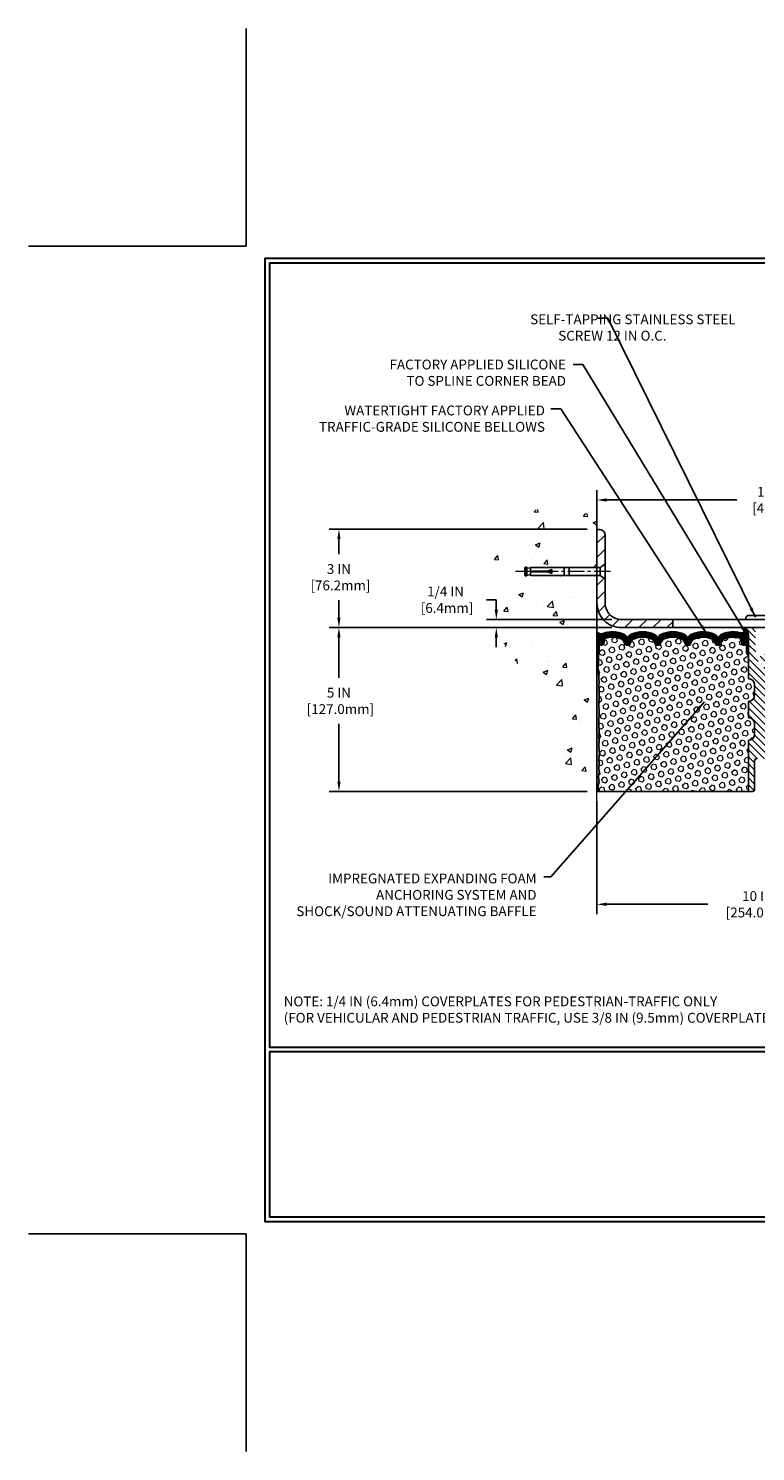
# Model space of a CAD drawing. Extents: x 13 to 3254, y -2 to 1977.
# Drawn here: x 293 to 315, y 84 to 128 of the extents above; entities that cross this region are included whole.
import ezdxf

# ---------------------------------------------------------------- set-up
doc = ezdxf.new("R2010")
doc.units = 0
doc.header["$LTSCALE"] = 5
doc.header["$MEASUREMENT"] = 0
doc.linetypes.add('CENTERX2', pattern=[4, 2.5, -0.5, 0.5, -0.5])
doc.layers.get('DEFPOINTS').update_dxf_attribs({"linetype": 'CONTINUOUS'})
for name, color, linetype, lineweight in [('CENTERLINE - L', 1, 'CENTERX2', 18), ('CONCRETE - H', 130, 'CONTINUOUS', 9), ('CONCRETE - L', 132, 'CONTINUOUS', 13), ('CORNER BEAD - H', 50, 'CONTINUOUS', 15), ('CORNER BEAD - L', 52, 'CONTINUOUS', 25), ('COVER PLATE - H', 251, 'CONTINUOUS', 13), ('COVER PLATE - L', 7, 'CONTINUOUS', 25), ('DIMS', 50, 'CONTINUOUS', 25), ('EPOXY ADHESIVE - H', 50, 'CONTINUOUS', 15), ('EPOXY ADHESIVE - L', 52, 'CONTINUOUS', 25), ('FOAM INSERT - H', 150, 'CONTINUOUS', 9), ('FOAM INSERT - L', 152, 'CONTINUOUS', 25), ('SILICONE BELLOWS - H', 20, 'CONTINUOUS', 13), ('SILICONE BELLOWS - L', 22, 'CONTINUOUS', 13), ('SPLINE - H', 253, 'CONTINUOUS', 5), ('SPLINE - L', 7, 'CONTINUOUS', 25), ('TBLOCK-T5', 111, 'CONTINUOUS', 30), ('TEXT - 4', 241, 'CONTINUOUS', 25)]:
    doc.layers.add(name, color=color, linetype=linetype, lineweight=lineweight)
doc.layers.add('SCREW-L', color=1, linetype='CONTINUOUS')
doc.styles.add('ROMANS', font='romans', dxfattribs={"width": 0.9})
doc.dimstyles.get("Standard").update_dxf_attribs({"dimtxt": 0.18, "dimasz": 0.18, "dimexe": 0.18, "dimexo": 0.0625, "dimgap": 0.09, "dimtad": 0, "dimtih": 1, "dimtoh": 1, "dimdec": 4, "dimzin": 0, "dimdsep": 46, "dimtxsty": 'Standard', "dimcen": 0.09, "dimadec": 0, "dimazin": 0, "dimtfac": 1, "dimtdec": 4, "dimtofl": 0, "dimtmove": 0, "dimatfit": 3, "dimfxl": 1, "dimtolj": 1, "dimtzin": 0, "dimarcsym": 0})

# ---------------------------------------------------------------- blocks, each defined once
blk = doc.blocks.new('*D20')
at = {"layer": 'DEFPOINTS', "color": 0, "transparency": 16777216}
for p in [(310.0797318615221, 109.3806477818333), (302.203505713213, 104.3806477818334), (310.0797318615217, 104.3806477818334)]:
    blk.add_point(p, dxfattribs=at)
at = {"layer": 'DIMS', "color": 0, "lineweight": -2, "transparency": 16777216}
for p, q in [((309.7797318615221, 109.3806477818333), (301.903505713213, 109.3806477818333)), ((302.203505713213, 109.0806477818333), (302.203505713213, 107.8416841712605)), ((302.203505713213, 104.6806477818334), (302.203505713213, 106.4416841712605)), ((309.7797318615217, 104.3806477818334), (301.903505713213, 104.3806477818334))]:
    blk.add_line(p, q, dxfattribs=at)
at = {"layer": 'DIMS', "color": 0, "transparency": 16777216}
for points in [[(302.153505713213, 109.0806477818333), (302.253505713213, 109.0806477818333), (302.203505713213, 109.3806477818333)], [(302.153505713213, 104.6806477818334), (302.253505713213, 104.6806477818334), (302.203505713213, 104.3806477818334)]]:
    blk.add_solid(points, dxfattribs=at)
at = {"layer": 'DIMS', "color": 0, "transparency": 16777216, "insert": (302.203505713213, 107.1416841712606), "char_height": 0.3, "attachment_point": 5}
blk.add_mtext('\\A1;5 IN\\P [127.0mm]', dxfattribs=at)
blk = doc.blocks.new('*D21')
at = {"layer": 'DEFPOINTS', "color": 0, "transparency": 16777216}
for p in [(310.0797318615221, 112.3806477818331), (302.203505713213, 109.3806477818331), (310.0797318615221, 109.3806477818331)]:
    blk.add_point(p, dxfattribs=at)
at = {"layer": 'DIMS', "color": 0, "lineweight": -2, "transparency": 16777216}
for p, q in [((309.7797318615221, 112.3806477818331), (301.903505713213, 112.3806477818331)), ((302.203505713213, 112.0806477818331), (302.203505713213, 111.6173012620737)), ((302.203505713213, 109.6806477818331), (302.203505713213, 110.2173012620737)), ((309.7797318615221, 109.3806477818331), (301.903505713213, 109.3806477818331))]:
    blk.add_line(p, q, dxfattribs=at)
at = {"layer": 'DIMS', "color": 0, "transparency": 16777216}
for points in [[(302.153505713213, 112.0806477818331), (302.253505713213, 112.0806477818331), (302.203505713213, 112.3806477818331)], [(302.153505713213, 109.6806477818331), (302.253505713213, 109.6806477818331), (302.203505713213, 109.3806477818331)]]:
    blk.add_solid(points, dxfattribs=at)
at = {"layer": 'DIMS', "color": 0, "transparency": 16777216, "insert": (302.203505713213, 110.9173012620738), "char_height": 0.3, "attachment_point": 5}
blk.add_mtext('\\A1;3 IN\\P [76.2mm]', dxfattribs=at)
blk = doc.blocks.new('*D38')
at = {"layer": 'DEFPOINTS', "color": 0, "transparency": 16777216}
for p in [(310.8297318615223, 109.6284251316501), (307.0074254030884, 109.3784251316501), (310.8297318615229, 109.3784251316501)]:
    blk.add_point(p, dxfattribs=at)
at = {"layer": 'DIMS', "color": 0, "lineweight": -2, "transparency": 16777216}
for p, q in [((306.7074254030884, 110.2284251316501), (307.0074254030884, 110.2284251316501)), ((307.0074254030884, 109.9284251316501), (307.0074254030884, 110.2284251316501)), ((310.5297318615223, 109.6284251316501), (306.7074254030884, 109.6284251316501)), ((310.5297318615229, 109.3784251316501), (306.7074254030884, 109.3784251316501)), ((307.0074254030884, 109.0784251316501), (307.0074254030884, 108.7784251316501))]:
    blk.add_line(p, q, dxfattribs=at)
at = {"layer": 'DIMS', "color": 0, "transparency": 16777216}
for points in [[(306.9574254030884, 109.9284251316501), (307.0574254030884, 109.9284251316501), (307.0074254030884, 109.6284251316501)], [(306.9574254030884, 109.0784251316501), (307.0574254030884, 109.0784251316501), (307.0074254030884, 109.3784251316501)]]:
    blk.add_solid(points, dxfattribs=at)
at = {"layer": 'DIMS', "color": 0, "transparency": 16777216, "insert": (305.4574254030884, 110.2284251316502), "char_height": 0.3, "attachment_point": 5}
blk.add_mtext('\\A1;1/4 IN\\P [6.4mm]', dxfattribs=at)
blk = doc.blocks.new('*D39')
at = {"layer": 'DEFPOINTS', "color": 0, "transparency": 16777216}
for p in [(310.0797318615225, 104.3784251316503), (320.0797318615221, 104.3784251316503), (320.0797318615221, 100.933329426394)]:
    blk.add_point(p, dxfattribs=at)
at = {"layer": 'DIMS', "color": 0, "lineweight": -2, "transparency": 16777216}
for p, q in [((310.0797318615225, 104.0784251316503), (310.0797318615225, 100.633329426394)), ((320.0797318615221, 104.0784251316503), (320.0797318615221, 100.633329426394)), ((310.3797318615225, 100.933329426394), (313.4673740825181, 100.933329426394)), ((319.7797318615221, 100.933329426394), (316.517374082518, 100.933329426394))]:
    blk.add_line(p, q, dxfattribs=at)
at = {"layer": 'DIMS', "color": 0, "transparency": 16777216}
for points in [[(310.3797318615225, 100.983329426394), (310.3797318615225, 100.883329426394), (310.0797318615225, 100.933329426394)], [(319.7797318615221, 100.983329426394), (319.7797318615221, 100.883329426394), (320.0797318615221, 100.933329426394)]]:
    blk.add_solid(points, dxfattribs=at)
at = {"layer": 'DIMS', "color": 0, "transparency": 16777216, "insert": (314.992374082518, 100.933329426394), "char_height": 0.3, "attachment_point": 5}
blk.add_mtext('\\A1;10 IN\\P [254.0mm]', dxfattribs=at)
blk = doc.blocks.new('*D40')
at = {"layer": 'DEFPOINTS', "color": 0, "transparency": 16777216}
for p in [(326.5797318615223, 113.274613388075), (310.079731861523, 112.3784251316495), (326.5797318615223, 109.4409251316499)]:
    blk.add_point(p, dxfattribs=at)
at = {"layer": 'DIMS', "color": 0, "lineweight": -2, "transparency": 16777216}
for p, q in [((310.079731861523, 112.6784251316494), (310.079731861523, 113.574613388075)), ((326.5797318615223, 109.7409251316499), (326.5797318615223, 113.574613388075)), ((310.379731861523, 113.274613388075), (314.350643500891, 113.274613388075)), ((326.2797318615223, 113.274613388075), (317.2506435008909, 113.274613388075))]:
    blk.add_line(p, q, dxfattribs=at)
at = {"layer": 'DIMS', "color": 0, "transparency": 16777216}
for points in [[(310.379731861523, 113.324613388075), (310.379731861523, 113.224613388075), (310.079731861523, 113.274613388075)], [(326.2797318615223, 113.324613388075), (326.2797318615223, 113.224613388075), (326.5797318615223, 113.274613388075)]]:
    blk.add_solid(points, dxfattribs=at)
at = {"layer": 'DIMS', "color": 0, "transparency": 16777216, "insert": (315.8006435008909, 113.274613388075), "char_height": 0.3, "attachment_point": 5}
blk.add_mtext('\\A1;16 1/2 IN\\P [419.1mm]', dxfattribs=at)

msp = doc.modelspace()

# ---------------------------------------------------------------- hatches: boundary and pattern name
at = {"layer": 'CONCRETE - H'}
h = msp.add_hatch(dxfattribs=at)
h.set_pattern_fill('AR-CONC', color=256, scale=0.21)
h.set_pattern_definition([(49.99999999999999, (0, 0), (1.506246383461582, -0.1317794834634497), [0.1575, -1.7325]), (355, (0, 0), (-0.2913778005873, 1.579603480770025), [0.126, -1.386]), (100.45144446, (0.1255205301, -0.0109816224), (1.214868578126935, 1.447823981034122), [0.1338544032, -1.4723984352]), (46.18420000000002, (0, 0.42), (2.241206794410302, -0.3475904896654607), [0.23625, -2.598749999999999]), (96.63563549, (0.1867671645, 0.3910340553), (1.96279008591588, 2.045649061626556), [0.2007817182, -2.208598895999999]), (351.1841639899999, (0, 0.42), (1.962790084615023, 2.045649060566979), [0.189, -2.0790000021]), (21, (0.21, 0.315), (1.25350480944877, -0.8454996703972115), [0.1575, -1.7325]), (326.0000000000001, (0.21, 0.315), (0.5109621970353216, 1.522815094598391), [0.126, -1.386]), (71.45144474, (0.3144587334, 0.2445416946), (1.764466991132939, 0.677315420893343), [0.133854399, -1.4723984352]), (37.50000000000001, (0, 0), (0.0255356961663104, 0.6990770930457542), [0, -1.3692, 0, -1.407, 0, -1.39125]), (7.499999999999999, (0, 0), (0.552446028628512, 0.8282645949529565), [0, -0.8021999999999999, 0, -1.3377, 0, -0.53025]), (327.5, (-0.4683, 0), (1.121027115962059, -0.04736523064219748), [0, -0.525, 0, -1.638, 0, -2.1735]), (317.5, (-0.6783, 0), (1.224690955619011, 0.2102204628978672), [0, -0.6825, 0, -1.0878, 0, -1.5435])])
h.paths.add_polyline_path([(308.329943626456, 109.7558365355955), (308.351155743036, 110.6726300978971), (308.340549684746, 110.6726300978971), (308.340549684746, 109.7558365355955)], flags=16)
h.paths.add_polyline_path([(307.7028215958258, 108.200050868807), (307.7887567197523, 108.2035564012896), (308.0439037035757, 107.9367784315101), (308.3448075525676, 107.6172648432006), (308.4889906969358, 107.2570290298415), (308.9839531843245, 107.2012059099716), (308.4912975661632, 107.2169870777719), (308.4887619856913, 107.2205767393763), (308.5165252775965, 107.1802783953684), (308.5437225348654, 107.1397248675113), (308.5703238894796, 107.0988953224086), (308.5962994734215, 107.0577689266638), (308.6216194186728, 107.0163248468805), (308.6462538572156, 106.9745422496623), (308.6701729210317, 106.9324003016126), (308.6933467421035, 106.889878169335), (308.7157454524125, 106.8469550194331), (308.737339183941, 106.8036100185104), (308.7580980686708, 106.7598223331705), (308.777992238584, 106.715571130017), (308.7969918256625, 106.6708355756533), (308.8150669618885, 106.625594836683), (308.8321877792436, 106.5798280797097), (308.8483244097101, 106.533514471337), (308.8634469852698, 106.4866331781683), (308.8775256379047, 106.4391633668073), (308.8905304995968, 106.3910842038574), (308.9024317023283, 106.3423748559222), (308.9131993780808, 106.2930144896053), (308.9228036588366, 106.2429822715103), (308.9312146765776, 106.1922573682406), (308.9384025632856, 106.1408189463999), (308.9443374509428, 106.0886461725916), (308.9489894715311, 106.0357182134193), (308.9523287570325, 105.9820142354866), (308.9543254394289, 105.9275134053971), (308.9549496507024, 105.8721948897542), (308.9541743580587, 105.8160400794875), (308.9520422719139, 105.75908508136), (308.9486684612755, 105.7014227698209), (308.9441713536732, 105.6431486541895), (308.9386693766368, 105.5843582437857), (308.9322809576961, 105.5251470479291), (308.9251245243809, 105.4656105759394), (308.9173185042207, 105.4058443371362), (308.9089813247455, 105.3459438408391), (308.900231413485, 105.286004596368), (308.8911871979689, 105.2261221130423), (308.8819671057269, 105.1663919001817), (308.872689564289, 105.106909467106), (308.8634730011847, 105.0477703231348), (308.8544358439438, 104.9890699775878), (308.8456965200962, 104.9309039397845), (308.8373734571715, 104.8733677190448), (308.8295850826995, 104.8165568246882), (308.82244982421, 104.7605667660343), (308.8160861092327, 104.705493052403), (308.8106123652974, 104.6514311931137), (308.8061470199338, 104.5984766974862), (308.8028085006717, 104.5467250748402), (308.8007152350409, 104.4962718344953), (308.799985650571, 104.4472124857712), (308.8007381747919, 104.3996425379875), (308.8030912352333, 104.3536575004638), (308.807163259425, 104.30935288252), (308.8130726748967, 104.2668241934755), (308.820937909178, 104.2261669426501), (308.8308773897991, 104.1874766393635), (308.8430095442893, 104.1508487929353), (308.8574528001786, 104.1163789126851), (308.8743255849965, 104.0841625079326), (308.8937463262732, 104.0542950879976), (308.9158334515381, 104.0268721621996), (308.940705388321, 104.0019892398583), (308.9684758966184, 103.9797378220667), (308.9991416600137, 103.960108870988), (309.0325766147633, 103.9429879399801), (309.0686488946124, 103.9282555995157), (309.1072266333059, 103.9157924200678), (309.1481779645888, 103.905478972109), (309.1913710222062, 103.8971958261123), (309.2366739399033, 103.8908235525504), (309.2839548514248, 103.8862427218963), (309.333081890516, 103.8833339046226), (309.3839231909218, 103.8819776712022), (309.4363468863872, 103.882054592108), (309.4902211106573, 103.8834452378128), (309.5454139974771, 103.8860301787894), (309.6017936805918, 103.8896899855105), (309.659228293746, 103.8943052284491), (309.7175859706851, 103.8997564780779), (309.7767348451541, 103.9059243048698), (309.8365430508979, 103.9126892792976), (309.8968787216615, 103.9199319718341), (309.9576099911902, 103.9275329529522), (310.0186049932286, 103.9353727931246), (310.0797318615221, 103.9433320628241), (310.0797318615221, 110.9743977818333), (308.0547318615225, 110.9743977818333), (308.0547318615225, 110.9931477818332), (307.9422318615228, 110.9778068727424), (307.9422318615228, 110.9637573127155), (307.8922318615226, 110.9637573127155), (307.8922318615226, 110.9743977818333), (307.8797318615228, 110.9743977818333), (307.8797318615228, 111.2118977818332), (307.8922318615226, 111.222538250951), (307.9422318615228, 111.222538250951), (307.9422318615228, 111.2084886909241), (308.0547318615225, 111.1931477818333), (308.0547318615225, 111.2118977818332), (310.0797318615221, 111.2118977818332), (310.0797318615221, 112.7986578350978), (310.0232643683039, 112.8099054112021), (309.9668138516319, 112.82112307582), (309.9103972880528, 112.8322809174648), (309.8540316541125, 112.8433490246502), (309.7977339263577, 112.8542974858895), (309.7415210813347, 112.8650963896964), (309.6854100955896, 112.8757158245843), (309.6294179456692, 112.8861258790667), (309.5735616081194, 112.8962966416571), (309.5178580594867, 112.906198200869), (309.4623242763176, 112.915800645216), (309.4069772351583, 112.9250740632114), (309.3518339125552, 112.9339885433689), (309.2969112850545, 112.9425141742019), (309.2422263292027, 112.9506210442239), (309.1877960215462, 112.9582792419484), (309.1336373386312, 112.965458855889), (309.0797672570042, 112.9721299745591), (309.0262027532113, 112.9782626864722), (308.9729608037991, 112.9838270801419), (308.9200583853138, 112.9887932440815), (308.8675124743019, 112.9931312668047), (308.8153400473095, 112.996811236825), (308.7635580808833, 112.9998032426558), (308.7121835515692, 113.0020773728106), (308.661233435914, 113.0036037158029), (308.6107247104638, 113.0043523601464), (308.5606743517649, 113.0042933943543), (308.5110993363638, 113.0033969069403), (308.4620166408068, 113.0016329864178), (308.4134432416402, 112.9989717213004), (308.3653961154104, 112.9953832001015), (308.3178922386637, 112.9908375113347), (308.2709485879465, 112.9853047435134), (308.2245821398051, 112.9787549851512), (308.1788098707859, 112.9711583247615), (308.1336487574351, 112.9624848508579), (308.0891157762993, 112.9527046519539), (308.0452279039247, 112.9417878165629), (308.0020021168576, 112.9297044331984), (307.9594553916444, 112.9164245903741), (307.9176047048315, 112.9019183766032), (307.8764670329652, 112.8861558803995), (307.8360593525919, 112.8691071902763), (307.7963986402578, 112.8507423947472), (307.7575018725094, 112.8310315823257), (307.719386025893, 112.8099448415252), (307.6820677375434, 112.7874533982399), (307.645555470581, 112.7635558697869), (307.6098493045478, 112.7382789671618), (307.5749489376538, 112.7116506792197), (307.5408540681084, 112.6836989948159), (307.5075643941215, 112.6544519028055), (307.4750796139026, 112.6239373920437), (307.4433994256612, 112.5921834513857), (307.4125235276073, 112.5592180696866), (307.3824516179503, 112.5250692358017), (307.3531833949, 112.4897649385861), (307.324718556666, 112.453333166895), (307.297056801458, 112.4158019095836), (307.2701978274854, 112.3771991555071), (307.2441413329582, 112.3375528935206), (307.2188870160859, 112.2968911124794), (307.1944345750782, 112.2552418012386), (307.1707837081446, 112.2126329486534), (307.147934113495, 112.1690925435789), (307.1258854893389, 112.1246485748704), (307.1046375338859, 112.0793290313831), (307.0841899453459, 112.0331619019721), (307.0645424219283, 111.9861751754926), (307.0456946618428, 111.9383968407998), (307.0276463632993, 111.8898548867489), (307.0103972245071, 111.840577302195), (306.993946943676, 111.7905920759934), (306.9782952190157, 111.7399271969992), (306.9634417487359, 111.6886106540676), (306.949386231046, 111.6366704360538), (306.936128364156, 111.5841345318129), (306.9236678462754, 111.5310309302002), (306.9120043756137, 111.4773876200708), (306.9011376503809, 111.42323259028), (306.8910673687863, 111.3685938296828), (306.8817932290397, 111.3134993271345), (306.8733149293508, 111.2579770714903), (306.8656321679292, 111.2020550516053), (306.8587446429846, 111.1457612563347), (306.8526520527266, 111.0891236745337), (306.8473540953649, 111.0321702950576), (306.8428504691092, 110.9749291067613), (306.839140872169, 110.9174280985003), (306.8362250027541, 110.8596952591296), (306.834102559074, 110.8017585775043), (306.8327732393386, 110.7436460424798), (306.8322367417573, 110.6853856429111), (306.83249276454, 110.6270053676536), (306.8335410058961, 110.5685332055622), (306.8353811640354, 110.5099971454923), (306.8380129371675, 110.451425176299), (306.8414360235022, 110.3928452868375), (306.8456501212489, 110.3342854659629), (306.8506549286175, 110.2757737025305), (306.8564501438175, 110.2173379853955), (306.8630354650585, 110.1590063034129), (306.8704105905504, 110.1008066454381), (306.8785752185026, 110.0427670003261), (306.887529047125, 109.9849153569322), (306.8972717746271, 109.9272797041115), (306.9078030992185, 109.8698880307193), (306.9191227191091, 109.8127683256106), (306.9312303325082, 109.7559485776408), (306.9441256376257, 109.6994567756649), (306.9578083326713, 109.6433209085382), (306.9722781158544, 109.5875689651158), (306.9875346853848, 109.532228934253), (307.0035777394722, 109.4773288048048), (307.0204069763263, 109.4228965656265), (307.0380220941566, 109.3689602055733), (307.0564227911728, 109.3155477135004), (307.0756087655846, 109.2626870782628), (307.0955797156017, 109.2104062887159), (307.1163353394335, 109.1587333337147), (307.1378753352901, 109.1076962021146), (307.1601993652807, 109.0573228231591), (307.1832988433522, 109.0076275060291), (307.2071464795799, 108.9585936744936), (307.2317124059461, 108.9102004951564), (307.2569667544326, 108.8624271346209), (307.2828796570213, 108.8152527594906), (307.3094212456942, 108.7686565363692), (307.3365616524335, 108.7226176318602), (307.3642710092209, 108.6771152125671), (307.3925194480387, 108.6321284450936), (307.4212771008686, 108.587636496043), (307.4505140996927, 108.5436185320191), (307.4802005764928, 108.5000537196252), (307.5103066632512, 108.4569212254651), (307.5408024919497, 108.4142002161422), (307.5716581945703, 108.3718698582601), (307.602843903095, 108.3299093184223), (307.6343297495057, 108.2882977632324), (307.6660858657846, 108.2470143592939), (307.6980823839134, 108.2060382732104)])
at = {"layer": 'CORNER BEAD - H'}
h = msp.add_hatch(dxfattribs=at)
h.set_pattern_fill('NET3', color=256, scale=0.4999999999999999, style=0)
h.set_pattern_definition([(0, (-65.88094890103434, 132.5401158087917), (0, 0.06249999999999999), []), (59.99999999999999, (-65.88094890103434, 132.5401158087917), (-0.05412658773652741, 0.03125), []), (120, (-65.88094890103434, 132.5401158087917), (-0.05412658773652741, -0.03124999999999998), [])])
edge = h.paths.add_edge_path()
edge.add_line((310.0797318615225, 108.5034251316501), (310.0797318615225, 109.2534251316501))
edge.add_arc((310.1976116769933, 109.3347497462935), 0.1432108370282418, 214.6015731489968, 290.4339769215817)
edge.add_arc((310.3422318615225, 109.0243493852969), 0.1999999999999301, 118.2361357568607, 180.0000000000529)
edge.add_line((310.1422318615225, 109.0243493852967), (310.1422318615225, 108.655169367759))
edge.add_arc((309.8829629855004, 108.6732130393044), 0.2598959871883706, 319.20975106185443, 356.0189514340825, ccw=False)
h = msp.add_hatch(dxfattribs=at)
h.set_pattern_fill('NET3', color=256, scale=0.61, style=0)
h.set_pattern_definition([(0, (259.615772890574, 99.98939618523796), (0, 0.07625), []), (59.99999999999999, (259.615772890574, 99.98939618523796), (-0.06603443703856345, 0.03812500000000001), []), (120, (259.615772890574, 99.98939618523796), (-0.06603443703856345, -0.03812499999999999), [])])
edge = h.paths.add_edge_path()
edge.add_arc((314.492038438846, 109.3032912958476), 0.08867149498915429, -79.52367441643082, 8.517871943461273, ccw=False)
edge.add_arc((314.4422318615224, 109.0272771779378), 0.1999999999999904, 6.917844075360335e-11, 70.75257375463792, ccw=False)
edge.add_line((314.6422318615224, 109.027277177938), (314.6422318615225, 108.655169367759))
edge.add_arc((314.9015007375447, 108.6732130393044), 0.2598959871883706, 183.9810485659175, 220.7902489381456)
edge.add_line((314.7047318615225, 108.5034251316501), (314.7047318615225, 109.164888467167))
edge.add_arc((314.5588997236645, 109.171917545659), 0.1460014396391374, 357.240491090899, 441.7967851935131)
at = {"layer": 'COVER PLATE - H'}
h = msp.add_hatch(dxfattribs=at)
h.set_pattern_fill('ANSI31', color=256, scale=2.42, style=0)
h.set_pattern_definition([(45, (259.615772890574, 99.98939618523796), (-0.2138998013089306, 0.2138998013089306), [])])
h.paths.add_polyline_path([(310.3297318615223, 110.1284251316504), (310.3297318615228, 110.8659251316501), (310.1797318615234, 110.9721751316497), (310.0797318615229, 110.9721751316497), (310.0797318615229, 110.1284251316502, 0.4142135623731061), (310.8297318615229, 109.3784251316501), (312.3922318615221, 109.3784251316501), (312.3922318615221, 109.6284251316501), (310.8297318615223, 109.6284251316501, -0.4142135623732506)])
h.paths.add_polyline_path([(310.3297318615234, 112.2016484363527, 0.4142135623732503), (310.1529551662268, 112.3784251316495), (310.079731861523, 112.3784251316495), (310.0797318615229, 111.2096751316496), (310.1797318615234, 111.2096751316496), (310.329731861523, 111.3159251316494)])
at = {"layer": 'EPOXY ADHESIVE - H'}
h = msp.add_hatch(dxfattribs=at)
h.set_pattern_fill('AR-SAND', color=256, scale=0.05, style=0)
h.set_pattern_definition([(37.50000000000001, (259.615772890574, 99.98939618523796), (-0.003149667905480408, 0.09634118845065794), [0, -0.07600000000000001, 0, -0.085, 0, -0.08125]), (7.499999999999999, (259.615772890574, 99.98939618523796), (0.08848883526338636, 0.141107303261487), [0, -0.041, 0, -0.0685, 0, -0.02625]), (327.5, (259.554272890574, 99.98939618523796), (0.1557070930875748, 0.0002829526768482471), [0, -0.025, 0, -0.09000000000000001, 0, -0.1175]), (317.5, (259.554272890574, 99.98939618523796), (0.1503063302286147, 0.04388377824671247), [0, -0.0125, 0, -0.059, 0, -0.0675])])
edge = h.paths.add_edge_path()
edge.add_line((310.1269700675559, 108.5837341699365), (310.1256522304664, 108.2700608069232))
edge.add_line((310.1256522304664, 108.2700608069232), (310.1086751298837, 108.1566776686069))
edge.add_line((310.1086751298837, 108.1566776686069), (310.1253787003818, 108.0577345631888))
edge.add_line((310.1253787003818, 108.0577345631888), (310.1317902455642, 107.8463546969948))
edge.add_line((310.1317902455642, 107.8463546969948), (310.1510212340434, 107.6862191752412))
edge.add_line((310.1510212340434, 107.6862191752412), (310.1317902455642, 107.6221654108482))
edge.add_line((310.1317902455642, 107.6221654108482), (310.144609688861, 107.4043808346783))
edge.add_line((310.144609688861, 107.4043808346783), (310.1510212340434, 107.2615883845002))
edge.add_line((310.1510212340434, 107.2615883845002), (310.1317902455642, 107.0181827468815))
edge.add_line((310.1317902455642, 107.0181827468815), (310.144609688861, 106.8132075906639))
edge.add_line((310.144609688861, 106.8132075906639), (310.1317902455642, 106.4737201956842))
edge.add_line((310.1317902455642, 106.4737201956842), (310.1317902455642, 106.3987280696921))
edge.add_line((310.1317902455642, 106.3987280696921), (310.1510212340434, 106.2001598449943))
edge.add_line((310.1510212340434, 106.2001598449943), (310.1317902455642, 106.0848639577049))
edge.add_line((310.1317902455642, 106.0848639577049), (310.1510212340434, 105.9119167944551))
edge.add_line((310.1510212340434, 105.9119167944551), (310.1382017907465, 105.7838092656694))
edge.add_line((310.1382017907465, 105.7838092656694), (310.1574291321579, 105.5211850550355))
edge.add_line((310.1574291321579, 105.5211850550355), (310.138509091503, 105.3784251316491))
edge.add_line((310.138509091503, 105.3784251316491), (310.1420054586349, 105.241943954128))
edge.add_line((310.1420054586348, 105.241943954128), (310.1389491419404, 105.1105712982132))
edge.add_line((310.1389491419404, 105.1105712982132), (310.1450617753291, 104.9547572674776))
edge.add_line((310.1450617753292, 104.9547572674776), (310.1267237724437, 104.8356053750455))
edge.add_line((310.1267237724437, 104.8356053750455), (310.1420054586348, 104.6706257907159))
edge.add_line((310.1420054586348, 104.6706257907159), (310.1114421889722, 104.5606394518777))
edge.add_line((310.1114421889722, 104.5606394518777), (310.1267237724437, 104.4353771396681))
edge.add_line((310.1267237724437, 104.4353771396681), (310.1140592769851, 104.3784251316503))
edge.add_line((310.1140592769851, 104.3784251316503), (310.0797318615221, 104.3784251316503))
edge.add_line((310.0797318615221, 104.3784251316503), (310.0797318615216, 108.5034251316501))
edge.add_arc((309.8829629855063, 108.6732130393031), 0.25989598718241, 319.2097510610757, 339.8617083185462)
at = {"layer": 'FOAM INSERT - H'}
h = msp.add_hatch(dxfattribs=at)
h.set_pattern_fill('HEX', color=256, scale=0.72, angle=45, style=0)
h.set_pattern_definition([(45, (259.615772890574, 99.98939618523796), (-0.110227038425243, 0.110227038425243), [0.09, -0.18]), (165, (259.615772890574, 99.98939618523796), (-0.04034589624756245, -0.1505729346728054), [0.09, -0.18]), (105, (259.6794125008807, 100.0530357955448), (-0.1505729346728054, -0.04034589624756237), [0.09, -0.18])])
h.paths.add_polyline_path([(314.8922318615225, 106.4409251316501, 0.4142135623730951), (314.7047318615225, 106.6284251316501), (314.7047318615225, 107.1284251316501, 0.4142135623730951), (314.8922318615225, 107.3159251316501), (314.8922318615225, 107.6284251316501, 0.4142135623730951), (314.7047318615225, 107.8159251316501), (314.7047318615225, 108.5034251316501, -0.1620058556709583), (314.6422318615225, 108.655169367759), (314.6422318615225, 108.8771001152817, -0.3419987131543633), (314.6070756115168, 108.8317135916918, -0.4678085753712874), (314.490139295734, 108.9156285089647), (314.4864595110022, 108.9657960500964, 0.3154002288619432), (314.4139281355854, 109.0547102402846, 0.1752171006127762), (313.9793013193987, 109.0236099228609, 0.2212203998699706), (313.8684286674193, 108.8964348171542, -0.7517211682113646), (313.6883135366384, 108.8964348171542, 0.2212203998699411), (313.577440884659, 109.0236099228609, 0.2122786689929564), (313.0567907708664, 109.0236099228472, 0.2212203998470953), (312.9459181188986, 108.8964348171515, -0.7517211681844714), (312.7658029881188, 108.8964348171515, 0.2212203998471927), (312.6549303361509, 109.0236099228473, 0.2122786689995516), (312.1342802223435, 109.0236099228543, 0.2212203998587035), (312.0234075703697, 108.896434817153, -0.7517211681979109), (311.843292439589, 108.896434817153, 0.2212203998587034), (311.7324197876153, 109.0236099228543, 0.2122786689927503), (311.2117696738231, 109.023609922854, 0.2212203998583314), (311.1008970218495, 108.896434817153, -0.7517211681973808), (310.9207818910688, 108.896434817153, 0.2212203998583315), (310.8099092390953, 109.023609922854, 0.1776223141339631), (310.3695365854269, 109.053057108819, 0.3128374551412405), (310.2979018777878, 108.9644008983892), (310.2943244273119, 108.9156285089742, -0.4678085754018812), (310.1773881115339, 108.831713591713, -0.3419987132393429), (310.1422318615225, 108.8771001152958), (310.1422318615225, 108.655169367759, -0.07061630252949813), (310.1269700675559, 108.5837341699366), (310.1256522304664, 108.270060806923), (310.1086751298837, 108.1566776686072), (310.1253787003818, 108.057734563189), (310.131790245564, 107.8463546969949), (310.1510212340434, 107.6862191752412), (310.1317902455642, 107.6221654108482), (310.1446096888606, 107.4043808346827), (310.1510212340434, 107.2615883844999), (310.1317902455642, 107.0181827468815), (310.144609688861, 106.8132075906636), (310.1317902455642, 106.4737201956845), (310.1317902455642, 106.3987280696917), (310.1510212340434, 106.2001598449943), (310.1317902455642, 106.084863957705), (310.1510212340434, 105.9119167944551), (310.1382017907465, 105.7838092656689), (310.1574291321579, 105.5211850550357), (310.1385090915029, 105.3784251316493), (310.1420054586348, 105.241943954128), (310.1389491419404, 105.1105712982131), (310.1450617753291, 104.9547572674772), (310.1267237724437, 104.8356053750454), (310.1420054586348, 104.6706257907161), (310.1114421889722, 104.5606394518778), (310.1267237724437, 104.4353771396681), (310.114059276985, 104.3784251316503), (314.7047318615225, 104.3784251316501), (314.7047318615225, 105.9409251316501, 0.4142135623730951), (314.8922318615225, 106.1284251316501)])
at = {"layer": 'SILICONE BELLOWS - H'}
h = msp.add_hatch(dxfattribs=at)
h.set_pattern_fill('ANSI37', color=256, scale=0.22, style=0)
h.set_pattern_definition([(45, (259.615772890574, 99.98939618523796), (-0.01944543648263005, 0.01944543648263006), []), (135, (259.615772890574, 99.98939618523796), (-0.01944543648263006, -0.01944543648263005), [])])
edge = h.paths.add_edge_path()
edge.add_line((312.8543764336926, 109.0075118062187), (312.8558605535087, 108.9224866388927))
edge.add_line((312.8558605535087, 108.9224866388927), (312.857344673325, 109.0075118062188))
edge.add_arc((313.0573142123595, 109.0040213249364), 0.200000000003187, 115.00573094385291, 179.0000000014816, ccw=False)
edge.add_arc((313.3171158277758, 108.4470204267115), 0.8146111616300399, 64.9942690601141, 115.00573094192359, ccw=False)
edge.add_arc((313.5769174431812, 109.0040213249451), 0.1999999999999651, 0.9999999999513989, 64.99426906056709, ccw=False)
edge.add_line((313.7768869822124, 109.0075118062324), (313.7783711020288, 108.9224866388927))
edge.add_line((313.7783711020288, 108.9224866388927), (313.7798552218453, 109.0075118062325))
edge.add_arc((313.9798247608799, 109.0040213249501), 0.2000000000031885, 115.0057309408696, 179.0000000014572, ccw=False)
edge.add_arc((314.2396263762659, 108.4470204267111), 0.8146111616299204, 70.75257375406437, 115.0057309388483, ccw=False)
edge.add_arc((314.4422318615224, 109.0272771779377), 0.2000000000000843, 9.771383702172898e-11, 70.7525737546473, ccw=False)
edge.add_line((314.6422318615225, 109.027277177938), (314.6422318615226, 108.8771001152817))
edge.add_arc((314.5953568615226, 108.8771001152817), 0.04687500000005684, 284.47751217866363, 359.99999999993054, ccw=False)
edge.add_arc((314.5836381115343, 108.9224866388844), 0.09375000001092715, 184.1951275933663, 284.47751217319063, ccw=False)
edge.add_line((314.4901392957333, 108.9156285089742), (314.4864595110022, 108.9657960500964))
edge.add_arc((314.3867274408205, 108.9584807115242), 0.1000000000057536, 4.195127594363147, 74.21627310410484)
edge.add_arc((314.2396263762795, 108.438072455464), 0.640798923973497, 74.21627310882305, 113.9695306580681)
edge.add_arc((314.0605514735864, 108.8408575974462), 0.199999999999999, 113.969530658054, 163.865919105331)
edge.add_arc((313.7783711020288, 108.9224866388922), 0.09374999999959778, 196.1340808946694, 343.86591910533895, ccw=False)
edge.add_arc((313.4961907304713, 108.8408575974463), 0.1999999999999665, 16.13408089464556, 66.03046934190637)
edge.add_arc((313.3171158277781, 108.438072455464), 0.6407989239735851, 66.03046934192466, 113.9695306610798)
edge.add_arc((313.1380409250638, 108.8408575974369), 0.1999999999999772, 113.9695306610864, 163.8659191033625)
edge.add_arc((312.8558605535087, 108.9224866388927), 0.09374999999994026, 196.1340808966348, 343.86591910336523, ccw=False)
edge.add_arc((312.5736801819536, 108.8408575974368), 0.2000000000000325, 16.13408089664469, 66.03046933893846)
edge.add_arc((312.3946052792393, 108.438072455464), 0.6407989239735791, 66.03046933892637, 113.969530659528)
edge.add_arc((312.2155303765359, 108.8408575974417), 0.1999999999999809, 113.9695306595354, 163.8659191043467)
edge.add_arc((311.9333500049794, 108.9224866388927), 0.09374999999994665, 196.1340808956482, 343.8659191043518, ccw=False)
edge.add_arc((311.6511696334229, 108.8408575974417), 0.1999999999999781, 16.13408089565325, 66.03046934046458)
edge.add_arc((311.4720947307194, 108.438072455464), 0.6407989239735842, 66.0304693404673, 113.9695306595781)
edge.add_arc((311.2930198280156, 108.8408575974415), 0.20000000000004, 113.9695306595635, 163.8659191042959)
edge.add_arc((311.0108394564592, 108.9224866388927), 0.0937499999999664, 196.1340808956898, 343.86591910431014, ccw=False)
edge.add_arc((310.7286590849027, 108.8408575974416), 0.1999999999999393, 16.13408089567342, 66.03046934040671)
edge.add_arc((310.5495841821989, 108.4380724554639), 0.6407989239736102, 66.03046934041828, 106.3183222964141)
edge.add_arc((310.3976339479688, 108.9570855598093), 0.1000000000057272, 106.3183223011903, 175.8048724059373)
edge.add_line((310.2979018777871, 108.9644008983809), (310.2943244273119, 108.9156285089742))
edge.add_arc((310.2008256115225, 108.9224866388927), 0.09375000000001119, 255.5224878212474, 355.80487240106805, ccw=False)
edge.add_arc((310.1891068615118, 108.8771001152958), 0.04687499998908703, 180.0000000171964, 255.5224878384684, ccw=False)
edge.add_line((310.1422318615228, 108.8771001152817), (310.1422318615225, 109.0255979021703))
edge.add_arc((310.3422318615225, 109.0255979021705), 0.1999999999999886, 109.7168154097736, 180.0000000000448, ccw=False)
edge.add_arc((310.5495841822023, 108.447020426711), 0.8146111616300838, 64.9942690590837, 109.71681541032461, ccw=False)
edge.add_arc((310.8093857976085, 109.0040213249408), 0.2000000000031281, 0.9999999984901251, 64.99426905705468, ccw=False)
edge.add_line((311.009355336643, 109.0075118062231), (311.0108394564593, 108.9224866388927))
edge.add_line((311.0108394564593, 108.9224866388927), (311.0123235762754, 109.0075118062231))
edge.add_arc((311.2122931153067, 109.0040213249357), 0.2000000000000353, 115.0057309414567, 179.0000000000245, ccw=False)
edge.add_arc((311.4720947307321, 108.4470204267114), 0.8146111616301892, 64.99426906011428, 115.005730941932, ccw=False)
edge.add_arc((311.7318963461285, 109.0040213249458), 0.2000000000031288, 0.9999999984780175, 64.99426905813289, ccw=False)
edge.add_line((311.931865885163, 109.007511806228), (311.9333500049794, 108.9224866388927))
edge.add_line((311.9333500049794, 108.9224866388927), (311.9348341247958, 109.007511806228))
edge.add_arc((312.134803663827, 109.0040213249407), 0.1999999999999206, 115.00573094038879, 179.0000000000402, ccw=False)
edge.add_arc((312.3946052792418, 108.4470204267114), 0.8146111616301124, 64.99426905807451, 115.0057309408493, ccw=False)
edge.add_arc((312.6544068946581, 109.0040213249365), 0.2000000000031412, 0.9999999984942747, 64.994269056122, ccw=False)
at = {"layer": 'SPLINE - H'}
h = msp.add_hatch(dxfattribs=at)
h.set_pattern_fill('ANSI31', color=256, scale=1.21, angle=90, style=0)
h.set_pattern_definition([(135, (259.615772890574, 99.98939618523796), (-0.1069499006544653, -0.1069499006544653), [])])
h.paths.add_polyline_path([(315.4547318615225, 109.164888467167, -0.3866515939376127), (315.5797318615225, 109.3164251316501, 0.4142135623731033), (315.5177318615225, 109.3784251316501), (315.3612318615226, 109.3784251316501), (315.2362318615226, 109.2534251316501), (315.2362318615226, 108.6599251316501, -0.414213562373095), (315.0797318615225, 108.5034251316501), (315.0797318615225, 108.3784251316501, -0.4142135623730951), (315.2047318615225, 108.2534251316501, -0.4142135623730951), (315.0797318615225, 108.1284251316501), (315.0797318615225, 105.3784251316501), (315.2052318615225, 105.3784251316501, -0.4142135623731454), (315.2672318615225, 105.3164251316501), (315.2672318615225, 104.4404251316501, 0.41421356237316), (315.3292318615225, 104.3784251316501), (315.4547318615225, 104.3784251316501), (315.4547318615225, 105.9409251316501, -0.4142135623730951), (315.2672318615225, 106.1284251316501), (315.2672318615225, 106.4409251316501, -0.4142135623730951), (315.4547318615225, 106.6284251316501), (315.4547318615225, 107.1284251316501, -0.4142135623730951), (315.2672318615225, 107.3159251316501), (315.2672318615225, 107.6284251316501, -0.4142135623730951), (315.4547318615225, 107.8159251316501)])
h.paths.add_polyline_path([(315.0797318615225, 108.1284251316501, -0.4142135623730951), (314.9547318615225, 108.2534251316501, -0.4142135623730951), (315.0797318615225, 108.3784251316501), (315.0797318615225, 108.5034251316501, -0.4142135623731283), (314.9232318615226, 108.6599251316501), (314.9232318615226, 109.2534251316501), (314.7982318615226, 109.3784251316501), (314.6417318615225, 109.3784251316501, 0.4142135623730362), (314.5797318615225, 109.3164251316501, -0.3866515939375595), (314.7047318615225, 109.164888467167), (314.7047318615225, 107.8159251316501, -0.4142135623730951), (314.8922318615225, 107.6284251316501), (314.8922318615225, 107.3159251316501, -0.4142135623730896), (314.7047318615225, 107.1284251316501), (314.7047318615225, 106.6284251316501, -0.4142135623730951), (314.8922318615225, 106.4409251316501), (314.8922318615225, 106.1284251316501, -0.4142135623730951), (314.7047318615225, 105.9409251316501), (314.7047318615225, 104.3784251316501), (314.8302318615225, 104.3784251316501, 0.4142135623731454), (314.8922318615225, 104.4404251316501), (314.8922318615225, 105.3164251316501, -0.4142135623731119), (314.9542318615225, 105.3784251316501), (315.0797318615225, 105.3784251316501)])

# ---------------------------------------------------------------- linework, layer by layer
at = {"layer": 'CENTERLINE - L', "ltscale": 0.04}
msp.add_line((310.4950356562661, 111.0909251316495), (307.5838419820136, 111.0909251316495), dxfattribs=at)
at = {"layer": 'CONCRETE - L'}
for p, q in [((310.0797318615226, 113.0935783109374), (310.0797318615226, 111.2096751316496)), ((310.079731861523, 113.0935783109374), (310.079731861523, 111.2096751316496)), ((310.0797318615221, 103.9433320628241), (310.0797318615221, 112.7986578350978)), ((310.0797318615226, 110.9721751316497), (310.0797318615221, 104.6409999015632))]:
    msp.add_line(p, q, dxfattribs=at)
at = {"layer": 'CORNER BEAD - L'}
for points in [[(310.0797318615225, 108.5034251316501), (310.0797318615225, 109.2534251316501, 0.3435098413201234), (310.2476105618617, 109.2005504342452, 0.2762152819576191), (310.1422318615225, 109.0243493852967), (310.1422318615225, 108.655169367759, -0.1620058556709634)], [(314.5797318615225, 109.3164251316501, -0.4042371131459754), (314.5081615087197, 109.2160979437991, -0.3189127118006302), (314.6422318615224, 109.027277177938), (314.6422318615225, 108.655169367759, 0.1620058556709634), (314.7047318615225, 108.5034251316501), (314.7047318615225, 109.164888467167, 0.3866515939372122)]]:
    msp.add_lwpolyline(points, format="xyb", close=True, dxfattribs=at)
at = {"layer": 'COVER PLATE - L'}
for p, q in [((310.1529551662268, 112.3784251316495), (310.079731861523, 112.3784251316495)), ((310.0797318615229, 110.1284251316502), (310.079731861523, 112.3784251316495)), ((310.3297318615234, 112.2016484363528), (310.3297318615223, 110.1284251316504)), ((325.5163665203425, 109.6284251316501), (310.8297318615223, 109.6284251316501)), ((312.3922318615221, 109.6284251316501), (312.3922318615221, 109.3784251316501)), ((310.8297318615229, 109.3784251316501), (326.5797318615229, 109.3784251316501))]:
    msp.add_line(p, q, dxfattribs=at)
for centre, radius, start, end in [((310.1529551662268, 112.2016484363528), 0.1767766952966667, 0, 90), ((310.8297318615229, 110.1284251316501), 0.75, 179.9999999999976, 270), ((310.8297318615223, 110.1284251316501), 0.5, 179.9999999999691, 270)]:
    msp.add_arc(centre, radius, start, end, dxfattribs=at)
at = {"layer": 'DEFPOINTS'}
for p, q in [((299.3723017250776, 121.0219709787507), (299.3723017250776, 127.6665022287507)), ((292.7277704750776, 121.0219709787507), (299.3723017250776, 121.0219709787507)), ((292.7277704750776, 90.87478347875049), (299.3723017250776, 90.87478347875049)), ((299.3723017250776, 84.23025222875047), (299.3723017250776, 90.87478347875049))]:
    msp.add_line(p, q, dxfattribs=at)
at = {"layer": 'EPOXY ADHESIVE - L'}
msp.add_lwpolyline([(310.1269700675559, 108.5837341699365), (310.1256522304664, 108.2700608069232), (310.1086751298837, 108.1566776686069), (310.1253787003818, 108.0577345631888), (310.1317902455642, 107.8463546969948), (310.1510212340434, 107.6862191752412), (310.1317902455642, 107.6221654108482), (310.144609688861, 107.4043808346783), (310.1510212340434, 107.2615883845002), (310.1317902455642, 107.0181827468815), (310.144609688861, 106.8132075906639), (310.1317902455642, 106.4737201956842), (310.1317902455642, 106.3987280696921), (310.1510212340434, 106.2001598449943), (310.1317902455642, 106.0848639577049), (310.1510212340434, 105.9119167944551), (310.1382017907465, 105.7838092656694), (310.1574291321579, 105.5211850550355), (310.138509091503, 105.3784251316491), (310.1420054586348, 105.241943954128), (310.1389491419404, 105.1105712982132), (310.1450617753292, 104.9547572674776), (310.1267237724437, 104.8356053750455), (310.1420054586348, 104.6706257907159), (310.1114421889722, 104.5606394518777), (310.1267237724437, 104.4353771396681), (310.1140592769851, 104.3784251316503), (310.0797318615221, 104.3784251316503), (310.0797318615216, 108.5034251316501, 0.09035585911871209)], format="xyb", close=True, dxfattribs=at)
at = {"layer": 'FOAM INSERT - L'}
msp.add_line((314.7047318615225, 104.3784251316501), (310.0797318615221, 104.3784251316503), dxfattribs=at)
at = {"layer": 'SCREW-L'}
for p, q in [((307.8797318615236, 111.2096751316496), (307.8797318615236, 110.9721751316497)), ((307.8922318615234, 111.2096751316496), (307.8797318615236, 111.2096751316496)), ((307.8922318615234, 111.2203156007674), (307.8922318615234, 110.9615346625319)), ((307.9422318615236, 111.2203156007674), (307.8922318615234, 111.2203156007674)), ((307.9172318615235, 111.2221751316497), (307.9172318615235, 111.2221751316497)), ((307.9422318615236, 111.2203156007674), (307.9422318615236, 110.9615346625319)), ((307.9422318615236, 111.2062660407405), (308.0547318615234, 111.1909251316497)), ((310.1797318615234, 111.2096751316496), (308.0547318615234, 111.2096751316496)), ((308.0547318615234, 111.1034251316496), (308.0547318615234, 111.2096751316496)), ((309.0797318615234, 111.2096751316496), (309.0797318615234, 110.9721751316497)), ((309.2297318615235, 111.2096751316496), (309.2297318615235, 110.9721751316497)), ((310.3297318615234, 111.3159251316497), (310.1797318615234, 111.2096751316496)), ((310.1797318615234, 111.2096751316496), (310.1797318615234, 110.9721751316497)), ((310.3297318615234, 111.3159251316497), (310.3297318615234, 110.8659251316496)), ((307.8922318615234, 110.9721751316497), (307.8797318615236, 110.9721751316497)), ((307.9422318615236, 110.9615346625319), (307.8922318615234, 110.9615346625319)), ((307.9172318615235, 110.9596751316496), (307.9172318615235, 110.9596751316496)), ((307.9422318615236, 110.9755842225588), (308.0547318615234, 110.9909251316496)), ((308.0547318615234, 111.0784251316497), (308.0547318615234, 110.9721751316497)), ((310.1797318615234, 110.9721751316497), (308.0547318615234, 110.9721751316497)), ((308.5797318615234, 111.1034251316496), (308.7047318615234, 111.1534251316495)), ((308.5797318615234, 111.0784251316497), (308.7047318615234, 111.0284251316495)), ((308.7047318615234, 111.0909251316495), (308.7047318615234, 111.1534251316495)), ((308.7047318615234, 111.0909251316495), (308.7047318615234, 111.0284251316495)), ((310.3297318615234, 110.8659251316496), (310.1797318615234, 110.9721751316497)), ((314.6109818615225, 109.6284251316501), (315.5484818615225, 109.6284251316501)), ((314.7359818615225, 109.7534251316501), (315.4234818615225, 109.7534251316501))]:
    msp.add_line(p, q, dxfattribs=at)
at = {"layer": 'SCREW-L', "linetype": 'Continuous'}
for p, q in [((308.5797318615234, 111.1034251316496), (308.0547318615234, 111.1034251316496)), ((308.5797318615234, 111.0784251316497), (308.0547318615234, 111.0784251316497))]:
    msp.add_line(p, q, dxfattribs=at)
at = {"layer": 'SCREW-L'}
msp.add_arc((314.7359818615225, 109.6284251316501), 0.125, 90, 180, dxfattribs=at)
at = {"layer": 'SILICONE BELLOWS - L'}
msp.add_lwpolyline([(312.8543764336926, 109.0075118062187), (312.8558605535087, 108.9224866388927), (312.857344673325, 109.0075118062188, -0.2867183239369934), (312.972772429956, 109.1852744270597, -0.2217471331295), (313.6614592255694, 109.1852744270719, -0.2867183239511623), (313.7768869822124, 109.0075118062324), (313.7783711020288, 108.9224866388927), (313.7798552218453, 109.0075118062325, -0.2867183239509963), (313.8952829784857, 109.1852744270777, -0.1955268985219261), (314.5081615087197, 109.2160979437991, -0.3189127118005571), (314.6422318615225, 109.027277177938), (314.6422318615226, 108.8771001152817, -0.3419987131546528), (314.6070756115168, 108.8317135916918, -0.4678085754018982), (314.4901392957333, 108.9156285089742), (314.4864595110022, 108.9657960500964, 0.3154002288619432), (314.4139281355854, 109.0547102402846, 0.1752171006127762), (313.9793013193987, 109.0236099228609, 0.2212203998699706), (313.8684286674193, 108.8964348171542, -0.751721168211364), (313.6883135366384, 108.8964348171542, 0.2212203998699411), (313.577440884659, 109.0236099228609, 0.2122786689929564), (313.0567907708664, 109.0236099228472, 0.2212203998470953), (312.9459181188986, 108.8964348171515, -0.7517211681844715), (312.7658029881188, 108.8964348171515, 0.2212203998471927), (312.6549303361509, 109.0236099228473, 0.2122786689995515), (312.1342802223435, 109.0236099228543, 0.2212203998587034), (312.0234075703697, 108.896434817153, -0.7517211681979111), (311.843292439589, 108.896434817153, 0.2212203998587034), (311.7324197876153, 109.0236099228543, 0.2122786689927503), (311.2117696738231, 109.023609922854, 0.2212203998583313), (311.1008970218495, 108.896434817153, -0.7517211681973804), (310.9207818910688, 108.896434817153, 0.2212203998583314), (310.8099092390953, 109.023609922854, 0.1776223141339631), (310.3695365854269, 109.053057108819, 0.3128374551640918), (310.2979018777871, 108.9644008983809), (310.2943244273119, 108.9156285089742, -0.4678085754018813), (310.1773881115339, 108.831713591713, -0.3419987131547466), (310.1422318615228, 108.8771001152817), (310.1422318615225, 109.0255979021703, -0.3166577825735931), (310.2747575513839, 109.2138722165931, -0.1976541502845442), (310.8939275800092, 109.1852744270654, -0.2867183239414132), (311.009355336643, 109.0075118062231), (311.0108394564593, 108.9224866388927), (311.0123235762754, 109.0075118062231, -0.2867183239414874), (311.1277513329121, 109.1852744270597, -0.2217471331295381), (311.8164381285258, 109.1852744270719, -0.2867183239465897), (311.931865885163, 109.007511806228), (311.9333500049794, 108.9224866388927), (311.9348341247958, 109.007511806228, -0.2867183239465501), (312.0502618814357, 109.1852744270661, -0.2217471331339217), (312.7389486770617, 109.1852744270597, -0.2867183239369896)], format="xyb", close=True, dxfattribs=at)
at = {"layer": 'SPLINE - L'}
msp.add_lwpolyline([(314.9232318615226, 109.2534251316501), (314.7982318615226, 109.3784251316501), (314.6417318615225, 109.3784251316501, 0.4142135623731034), (314.5797318615225, 109.3164251316501, -0.3866515939376127), (314.7047318615225, 109.164888467167), (314.7047318615225, 107.8159251316501, -0.414213562373095), (314.8922318615225, 107.6284251316501), (314.8922318615225, 107.3159251316501, -0.414213562373095), (314.7047318615225, 107.1284251316501), (314.7047318615225, 106.6284251316501, -0.414213562373095), (314.8922318615225, 106.4409251316501), (314.8922318615225, 106.1284251316501, -0.414213562373095), (314.7047318615225, 105.9409251316501), (314.7047318615225, 104.3784251316501), (314.8302318615225, 104.3784251316501, 0.414213562373095), (314.8922318615225, 104.4404251316501), (314.8922318615225, 105.3164251316501, -0.414213562373095), (314.9542318615225, 105.3784251316501)], format="xyb", dxfattribs=at)
at = {"layer": 'TBLOCK-T5'}
for points in [[(339.0116767250775, 120.64228347875), (299.9418329750783, 120.64228347875), (299.9418329750783, 91.25447097875013), (339.0116767250775, 91.25447097875013)], [(338.869887656355, 96.5757772106525), (338.869887656355, 120.5004944100289), (300.0836220437981, 120.5004944100289), (300.0836220437981, 96.5757772106525)], [(319.2670256295035, 91.39626004747232), (319.2670256295035, 96.43398814193066), (300.0836220437981, 96.43398814193066), (300.0836220437981, 91.39626004747232)]]:
    msp.add_lwpolyline(points, close=True, dxfattribs=at)

# ---------------------------------------------------------------- texts
at = {"layer": 'TEXT - 4', "char_height": 0.3, "style": 'ROMANS'}
for s, insert, attachment_point in [('\\pi-6.6343;SELF-TAPPING STAINLESS STEEL\\P\\pi-3.78;SCREW 12 IN O.C.', (310.0321968851706, 118.9386093746247), 1), ('FACTORY APPLIED SILICONE\\PTO SPLINE CORNER BEAD', (309.1332532063007, 117.5591255702981), 3), ('WATERTIGHT FACTORY APPLIED\\PTRAFFIC-GRADE SILICONE BELLOWS', (308.4913392767013, 116.1567391145345), 3), ('IMPREGNATED EXPANDING FOAM \\PANCHORING SYSTEM AND\\PSHOCK/SOUND ATTENUATING BAFFLE', (308.2360470399303, 101.8724607141571), 3), ('NOTE: 1/4 IN (6.4mm) COVERPLATES FOR PEDESTRIAN-TRAFFIC ONLY\\P     (FOR VEHICULAR AND PEDESTRIAN TRAFFIC, USE 3/8 IN (9.5mm) COVERPLATE) ', (300.5191844619158, 98.12021422923317), 1)]:
    msp.add_mtext(s, dxfattribs=dict(at, insert=insert, attachment_point=attachment_point))

# ---------------------------------------------------------------- dimensions: what is measured, and where the dimension line sits
at = {"layer": 'DIMS'}
for base, p1, p2, override, picture, middle in [((326.5797318615223, 113.274613388075), (310.079731861523, 112.3784251316495), (326.5797318615223, 109.4409251316499), {"dimtxt": 0.3, "dimasz": 0.3, "dimexe": 0.3, "dimexo": 0.3, "dimgap": 0.3, "dimlunit": 5, "dimpost": ' IN', "dimfrac": 2}, '*D40', (315.8006435008909, 113.274613388075)), ((320.0797318615221, 100.933329426394), (310.0797318615225, 104.3784251316503), (320.0797318615221, 104.3784251316503), {"dimtxt": 0.3, "dimasz": 0.3, "dimexe": 0.3, "dimexo": 0.3, "dimgap": 0.3, "dimlunit": 5, "dimpost": ' IN'}, '*D39', (314.992374082518, 100.933329426394))]:
    dim = msp.add_linear_dim(base=base, p1=p1, p2=p2, text='<>\\P[]', dimstyle='Standard', override=override, dxfattribs=at)
    dim.commit()
    dim.dimension.update_dxf_attribs({"geometry": picture, "text_midpoint": middle, "dimtype": 160})
for base, p1, p2, override, picture, middle in [((302.203505713213, 109.3806477818331), (310.0797318615221, 112.3806477818331), (310.0797318615221, 109.3806477818331), {"dimtxt": 0.3, "dimasz": 0.3, "dimexe": 0.3, "dimexo": 0.3, "dimgap": 0.3, "dimlunit": 5, "dimpost": ' IN', "dimfrac": 2}, '*D21', (302.203505713213, 110.9173012620738)), ((307.0074254030884, 109.3784251316501), (310.8297318615223, 109.6284251316501), (310.8297318615229, 109.3784251316501), {"dimtxt": 0.3, "dimasz": 0.3, "dimexe": 0.3, "dimexo": 0.3, "dimgap": 0.3, "dimlunit": 5, "dimpost": ' IN', "dimtmove": 1, "dimfrac": 2}, '*D38', (306.3356908310221, 110.1895568372944)), ((302.203505713213, 104.3806477818334), (310.0797318615221, 109.3806477818333), (310.0797318615217, 104.3806477818334), {"dimtxt": 0.3, "dimasz": 0.3, "dimexe": 0.3, "dimexo": 0.3, "dimgap": 0.3, "dimlunit": 5, "dimpost": ' IN', "dimfrac": 2}, '*D20', (302.203505713213, 107.1416841712606))]:
    dim = msp.add_linear_dim(base=base, p1=p1, p2=p2, angle=90, text='<>\\P[]', dimstyle='Standard', override=override, dxfattribs=at)
    dim.commit()
    dim.dimension.update_dxf_attribs({"geometry": picture, "text_midpoint": middle, "dimtype": 160})

# ---------------------------------------------------------------- leaders
at = {"layer": 'TEXT - 4'}
for points in [[(314.915096310301, 109.6987063606389), (310.4131621253362, 118.8235284676457), (310.1142213602114, 118.8235284676457)], [(314.6710115583709, 109.1262177784638), (309.6509692599597, 117.4147573690183), (309.352028494835, 117.4147573690183)], [(313.4439740235872, 109.1667326758977), (308.9736047894115, 116.0564058656883), (308.6762673674094, 116.0564058656883)], [(313.3571659607312, 107.1116113584475), (308.6668567256627, 101.7714176899792), (308.4598437601798, 101.7714176899792)]]:
    msp.add_leader(points, dimstyle='Standard', override={"dimasz": 0.3}, dxfattribs=at)

doc.saveas('drawing.dxf')
